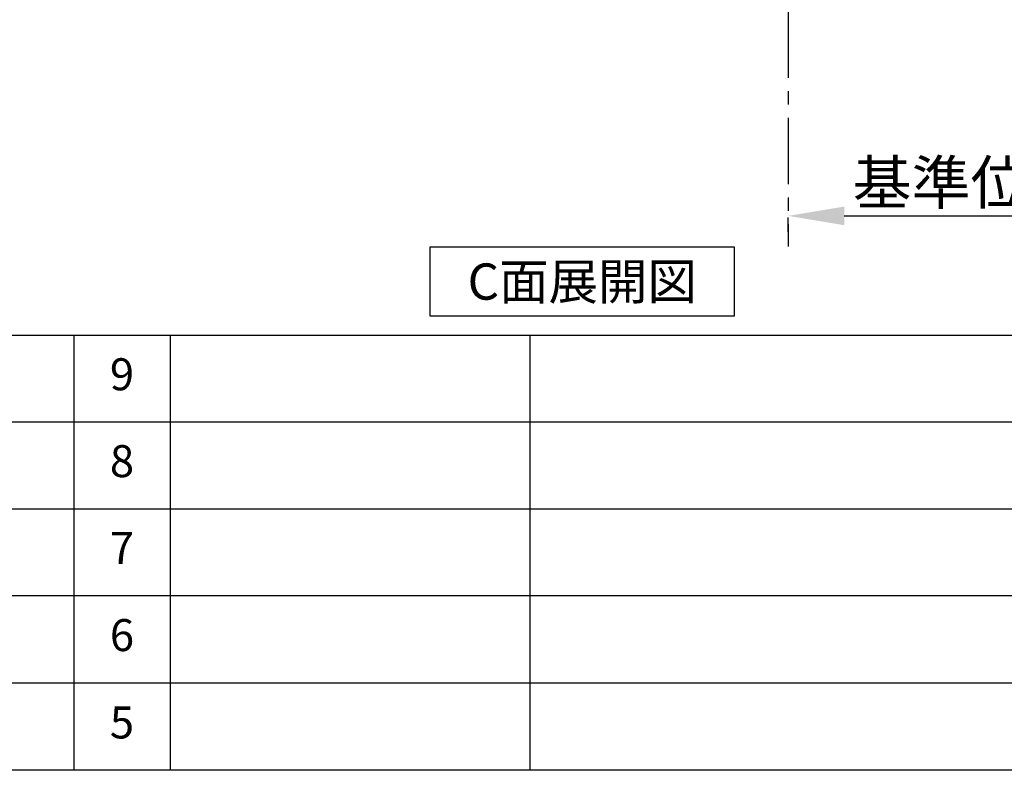
# Model space of a CAD drawing. Extents: x 28111 to 54267, y -21830 to -13430.
# Drawn here: x 34610 to 36457, y -21830 to -20421 of the extents above; entities that cross this region are included whole.
import ezdxf

# ---------------------------------------------------------------- set-up
doc = ezdxf.new("R2010")
doc.units = 0
doc.header["$LTSCALE"] = 50
doc.header["$MEASUREMENT"] = 0
doc.linetypes.add('CENTER', pattern=[2, 1.25, -0.25, 0.25, -0.25])
doc.layers.get('0').update_dxf_attribs({"linetype": 'CONTINUOUS'})
for name, color, linetype in [('111-壁仕上', 3, 'CONTINUOUS'), ('160-文字', 254, 'CONTINUOUS'), ('166-寸法B', 11, 'CONTINUOUS'), ('190-図面外枠', 5, 'CONTINUOUS'), ('191-図面内枠', 4, 'CONTINUOUS')]:
    doc.layers.add(name, color=color, linetype=linetype)
doc.styles.add('KH001', font='txt')
doc.dimstyles.new('KH1xx030', dxfattribs={"dimscale": 30, "dimtxt": 2, "dimasz": 0.6, "dimexe": 0.3, "dimexo": 1.2, "dimgap": 0.5, "dimtad": 3, "dimdec": 1, "dimdsep": 46, "dimlunit": 6, "dimtxsty": 'KH001', "dimblk": 'DOT', "dimcen": 1, "dimdle": 1, "dimclrd": 256, "dimclre": 256, "dimclrt": 256, "dimadec": 0, "dimazin": 0, "dimtfac": 1, "dimtdec": 1, "dimtix": 1, "dimtmove": 2, "dimatfit": 3, "dimldrblk": 'CLOSEDBLANK', "dimfxl": 1, "dimtolj": 1, "dimtzin": 0, "dimlwd": -1, "dimlwe": -1, "dimarcsym": 0})

# ---------------------------------------------------------------- blocks, each defined once
blk = doc.blocks.new('*D264')
at = {"layer": '166-寸法B', "transparency": 16777216}
for p, q in [((36051.8, -20819.1), (36051.8, -20792.1)), ((36156.8, -20789.1), (36765.1, -20789.1))]:
    blk.add_line(p, q, dxfattribs=at)
blk.add_solid([(36156.8, -20771.6), (36156.8, -20806.6), (36051.8, -20789.1)], dxfattribs=at)
at = {"layer": '166-寸法B', "transparency": 16777216, "insert": (36461.4, -20726.6), "char_height": 81, "attachment_point": 5, "style": 'KH001'}
blk.add_mtext('\\A1;基準位置 Ａ', dxfattribs=at)
blk = doc.blocks.new('_ClosedBlank')
at = {"color": 0, "linetype": 'ByBlock', "lineweight": -2}
for p, q in [((-1, 0.167), (0, 0)), ((-1, 0.167), (-1, -0.167)), ((0, 0), (-1, -0.167))]:
    blk.add_line(p, q, dxfattribs=at)
blk = doc.blocks.new('_None')

msp = doc.modelspace()

# ---------------------------------------------------------------- linework, layer by layer
at = {"layer": '111-壁仕上', "color": 253, "linetype": 'CENTER', "ltscale": 2}
msp.add_line((36051.78, -20004.89), (36051.78, -20846.64), dxfattribs=at)
at = {"layer": '160-文字'}
msp.add_lwpolyline([(35380.16, -20847.15), (35950.19, -20847.15), (35950.19, -20977.58), (35380.16, -20977.58)], close=True, dxfattribs=at)
at = {"layer": '190-図面外枠'}
msp.add_line((40259.38, -21829.6), (28110.56, -21829.6), dxfattribs=at)
at = {"layer": '191-図面内枠'}
for p, q in [((28110.56, -21012.67), (40259.38, -21012.67)), ((34711.14, -21012.67), (34711.14, -21829.6)), ((34892.1, -21012.67), (34892.1, -21829.6)), ((35566.74, -21012.67), (35566.74, -21829.6)), ((32468.94, -21175.6), (36953.34, -21175.6)), ((32468.94, -21338.6), (36953.34, -21338.6)), ((32468.94, -21501.6), (36953.34, -21501.6)), ((32468.94, -21665.6), (36953.34, -21665.6))]:
    msp.add_line(p, q, dxfattribs=at)

# ---------------------------------------------------------------- texts
at = {"layer": '160-文字', "insert": (35665.18, -20912.36), "char_height": 68, "attachment_point": 5, "style": 'KH001'}
msp.add_mtext('{\\fArial|b0|i0|c0|p32;C}面展開図', dxfattribs=at)
at = {"layer": '160-文字', "char_height": 60, "attachment_point": 5, "line_spacing_factor": 0.876232, "style": 'KH001'}
for s, insert in [('9', (34801.62, -21094.17)), ('8', (34801.62, -21257.1)), ('7', (34801.62, -21420.1)), ('6', (34801.62, -21583.6)), ('5', (34801.62, -21747.6))]:
    msp.add_mtext(s, dxfattribs=dict(at, insert=insert))

# ---------------------------------------------------------------- dimensions: what is measured, and where the dimension line sits
at = {"layer": '166-寸法B'}
dim = msp.add_linear_dim(base=(36756.09, -20789.1), p1=(36051.78, -20789.1), p2=(36756.09, -20876.72), angle=180, text='基準位置 Ａ', dimstyle='KH1xx030', override={"dimtxt": 2.7, "dimasz": 3.5, "dimexe": 0.1, "dimexo": 1, "dimblk2": 'None', "dimsah": 1, "dimdle": 0.3, "dimse2": 1}, dxfattribs=at)
dim.commit()
dim.dimension.update_dxf_attribs({"geometry": '*D264', "text_midpoint": (36461.41, -20726.61), "dimtype": 128})

doc.saveas('drawing.dxf')
